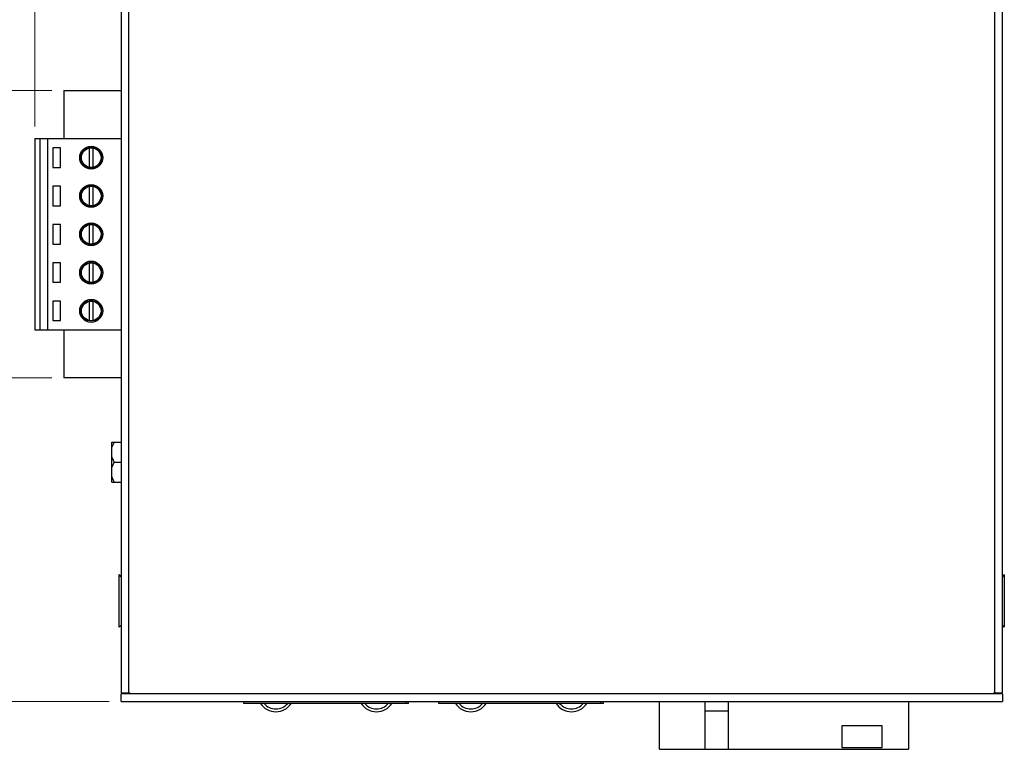
# Model space of a CAD drawing. Units: millimetres. Extents: x -256 to 172, y -132 to 191.
# Drawn here: x -199 to -96, y 0 to 76 of the extents above; entities that cross this region are included whole.
import ezdxf

# ---------------------------------------------------------------- set-up
doc = ezdxf.new("R2010")
doc.units = ezdxf.units.MM
doc.header["$PDMODE"] = 3
doc.header["$PDSIZE"] = 0.3125
doc.layers.get('0').update_dxf_attribs({"linetype": 'CONTINUOUS'})
doc.layers.get('Defpoints').update_dxf_attribs({"linetype": 'CONTINUOUS'})
doc.layers.add('Dim', color=12, linetype='CONTINUOUS', lineweight=13)
doc.styles.add('TP_DIM', font='isocp.shx', dxfattribs={"oblique": 10, "bigfont": 'gbcbig.shx'})
doc.dimstyles.new('TP_STDx25', dxfattribs={"dimscale": 25, "dimtxt": 0.18, "dimasz": 0.1, "dimexe": 0.05, "dimexo": 0.05, "dimgap": 0.05, "dimtad": 0, "dimtoh": 1, "dimdsep": 46, "dimtxsty": 'TP_DIM', "dimblk": 'OPEN30', "dimcen": 0, "dimclrd": 256, "dimclre": 256, "dimclrt": 11, "dimazin": 0, "dimtfac": 1, "dimtofl": 0, "dimtmove": 0, "dimatfit": 3, "dimldrblk": 'OPEN30', "dimfxl": 0, "dimtolj": 1, "dimtzin": 0, "dimlwd": 13, "dimlwe": 13, "dimarcsym": 0})

# ---------------------------------------------------------------- blocks, each defined once
blk = doc.blocks.new('_Open30')
at = {"color": 0, "linetype": 'ByBlock', "lineweight": -2}
for p, q in [((-1, 0.268), (0, 0)), ((0, 0), (-1, -0.268)), ((0, 0), (-1, 0))]:
    blk.add_line(p, q, dxfattribs=at)
blk = doc.blocks.new('*D3')
at = {"layer": 'Defpoints', "color": 0}
for p in [(-188.34, 90.79), (-208.38, 4.79), (-188.34, 4.79)]:
    blk.add_point(p, dxfattribs=at)
at = {"layer": 'Dim', "lineweight": 13}
for p, q in [((-189.59, 90.79), (-209.63, 90.79)), ((-208.38, 88.29), (-208.38, 51.76)), ((-208.38, 7.29), (-208.38, 43.81)), ((-189.59, 4.79), (-209.63, 4.79))]:
    blk.add_line(p, q, dxfattribs=at)
at = {"layer": 'Dim', "lineweight": 13, "xscale": 2.5, "yscale": 2.5, "zscale": 2.5}
for p, rotation in [((-208.38, 90.79), 90), ((-208.38, 4.79), 270)]:
    blk.add_blockref('_Open30', p, dxfattribs=dict(at, rotation=rotation))
at = {"layer": 'Dim', "color": 11, "insert": (-208.38, 47.79), "char_height": 4.5, "attachment_point": 5, "rotation": 90, "style": 'TP_DIM'}
blk.add_mtext('\\A1;86', dxfattribs=at)
blk = doc.blocks.new('*D5')
at = {"layer": 'Defpoints', "color": 0}
for p in [(-96.34, 115.17), (-96.34, 94.95), (-197.34, 63.59)]:
    blk.add_point(p, dxfattribs=at)
at = {"layer": 'Dim', "lineweight": 13}
for p, q in [((-197.34, 64.84), (-197.34, 116.42)), ((-96.34, 96.2), (-96.34, 116.42)), ((-194.84, 115.17), (-151.32, 115.17)), ((-98.84, 115.17), (-142.36, 115.17))]:
    blk.add_line(p, q, dxfattribs=at)
at = {"layer": 'Dim', "lineweight": 13, "xscale": 2.5, "yscale": 2.5, "zscale": 2.5, "rotation": 180}
blk.add_blockref('_Open30', (-197.34, 115.17), dxfattribs=at)
at = {"layer": 'Dim', "lineweight": 13, "xscale": 2.5, "yscale": 2.5, "zscale": 2.5}
blk.add_blockref('_Open30', (-96.34, 115.17), dxfattribs=at)
at = {"layer": 'Dim', "color": 11, "insert": (-146.84, 115.17), "char_height": 4.5, "attachment_point": 5, "style": 'TP_DIM'}
blk.add_mtext('\\A1;101', dxfattribs=at)
blk = doc.blocks.new('*D7')
at = {"layer": 'Defpoints', "color": 0}
for p in [(-162.74, 99.79), (-214.19, 4.79), (-191.84, 4.79)]:
    blk.add_point(p, dxfattribs=at)
at = {"layer": 'Dim', "lineweight": 13}
for p, q in [((-163.99, 99.79), (-215.44, 99.79)), ((-214.19, 97.29), (-214.19, 56.13)), ((-214.19, 7.29), (-214.19, 48.45)), ((-193.09, 4.79), (-215.44, 4.79))]:
    blk.add_line(p, q, dxfattribs=at)
at = {"layer": 'Dim', "lineweight": 13, "xscale": 2.5, "yscale": 2.5, "zscale": 2.5}
for p, rotation in [((-214.19, 99.79), 90), ((-214.19, 4.79), 270)]:
    blk.add_blockref('_Open30', p, dxfattribs=dict(at, rotation=rotation))
at = {"layer": 'Dim', "color": 11, "insert": (-214.19, 52.29), "char_height": 4.5, "attachment_point": 5, "rotation": 90, "style": 'TP_DIM'}
blk.add_mtext('\\A1;95', dxfattribs=at)
blk = doc.blocks.new('*D8')
at = {"layer": 'Defpoints', "color": 0}
for p in [(-194.34, 68.59), (-202.21, 38.59), (-194.34, 38.59)]:
    blk.add_point(p, dxfattribs=at)
at = {"layer": 'Dim', "lineweight": 13}
for p, q in [((-195.59, 68.59), (-203.46, 68.59)), ((-202.21, 66.09), (-202.21, 57.65)), ((-202.21, 41.09), (-202.21, 49.53)), ((-195.59, 38.59), (-203.46, 38.59))]:
    blk.add_line(p, q, dxfattribs=at)
at = {"layer": 'Dim', "lineweight": 13, "xscale": 2.5, "yscale": 2.5, "zscale": 2.5}
for p, rotation in [((-202.21, 68.59), 90), ((-202.21, 38.59), 270)]:
    blk.add_blockref('_Open30', p, dxfattribs=dict(at, rotation=rotation))
at = {"layer": 'Dim', "color": 11, "insert": (-202.21, 53.59), "char_height": 4.5, "attachment_point": 5, "rotation": 90, "style": 'TP_DIM'}
blk.add_mtext('\\A1;30', dxfattribs=at)
blk = doc.blocks.new('*D9')
at = {"layer": 'Defpoints', "color": 0}
for p in [(-195.59, 38.59), (-202.21, 4.79), (-193.09, 4.79)]:
    blk.add_point(p, dxfattribs=at)
at = {"layer": 'Dim', "lineweight": 13}
for p, q in [((-196.84, 38.59), (-203.46, 38.59)), ((-202.21, 36.09), (-202.21, 28.02)), ((-202.21, 7.29), (-202.21, 15.36)), ((-194.34, 4.79), (-203.46, 4.79))]:
    blk.add_line(p, q, dxfattribs=at)
at = {"layer": 'Dim', "lineweight": 13, "xscale": 2.5, "yscale": 2.5, "zscale": 2.5}
for p, rotation in [((-202.21, 38.59), 90), ((-202.21, 4.79), 270)]:
    blk.add_blockref('_Open30', p, dxfattribs=dict(at, rotation=rotation))
at = {"layer": 'Dim', "color": 11, "insert": (-202.21, 21.69), "char_height": 4.5, "attachment_point": 5, "rotation": 90, "style": 'TP_DIM'}
blk.add_mtext('\\A1;33.8', dxfattribs=at)

msp = doc.modelspace()

# ---------------------------------------------------------------- linework, layer by layer
at = {"color": 7, "linetype": 'Continuous'}
for p, q in [((-187.538, 5.689), (-187.538, 91.588)), ((-97.138, 5.689), (-97.138, 91.588)), ((-188.338, 90.789), (-188.338, 5.689)), ((-96.338, 5.689), (-96.338, 90.789)), ((-194.338, 68.59), (-194.338, 63.59)), ((-194.338, 68.59), (-188.338, 68.59)), ((-197.338, 63.59), (-197.338, 43.59)), ((-197.338, 63.59), (-188.338, 63.59)), ((-196.801, 43.59), (-196.801, 63.59)), ((-196.038, 63.59), (-196.038, 43.59)), ((-195.459, 62.609), (-195.459, 60.57)), ((-194.663, 62.609), (-195.459, 62.609)), ((-194.663, 60.57), (-194.663, 62.609)), ((-191.677, 62.595), (-191.677, 60.585)), ((-191.267, 60.585), (-191.267, 62.595)), ((-195.459, 60.57), (-194.663, 60.57)), ((-195.459, 58.609), (-195.459, 56.57)), ((-194.663, 58.609), (-195.459, 58.609)), ((-194.663, 56.57), (-194.663, 58.609)), ((-191.677, 58.595), (-191.677, 56.585)), ((-191.267, 56.585), (-191.267, 58.595)), ((-195.459, 56.57), (-194.663, 56.57)), ((-195.459, 54.609), (-195.459, 52.57)), ((-194.663, 54.609), (-195.459, 54.609)), ((-194.663, 52.57), (-194.663, 54.609)), ((-191.677, 54.595), (-191.677, 52.585)), ((-191.267, 52.585), (-191.267, 54.595)), ((-195.459, 52.57), (-194.663, 52.57)), ((-195.459, 50.609), (-195.459, 48.57)), ((-194.663, 50.609), (-195.459, 50.609)), ((-194.663, 48.57), (-194.663, 50.609)), ((-191.677, 50.595), (-191.677, 48.585)), ((-191.267, 48.585), (-191.267, 50.595)), ((-195.459, 48.57), (-194.663, 48.57)), ((-195.459, 46.609), (-195.459, 44.57)), ((-194.663, 46.609), (-195.459, 46.609)), ((-194.663, 44.57), (-194.663, 46.609)), ((-191.677, 46.595), (-191.677, 44.585)), ((-191.267, 44.585), (-191.267, 46.595)), ((-195.459, 44.57), (-194.663, 44.57)), ((-197.338, 43.59), (-188.338, 43.59)), ((-194.338, 43.59), (-194.338, 38.59)), ((-188.338, 38.59), (-194.338, 38.59)), ((-189.328, 27.71), (-189.328, 31.867)), ((-189.328, 31.867), (-188.338, 31.867)), ((-189.045, 29.788), (-188.338, 29.788)), ((-189.328, 27.71), (-188.338, 27.71)), ((-188.338, 17.812), (-188.538, 18.042)), ((-188.538, 12.534), (-188.538, 18.042)), ((-96.138, 18.042), (-96.338, 17.812)), ((-96.138, 18.042), (-96.138, 12.534)), ((-188.338, 12.765), (-188.538, 12.534)), ((-96.138, 12.534), (-96.338, 12.765)), ((-188.338, 5.689), (-187.438, 5.689)), ((-96.338, 5.589), (-188.338, 5.589)), ((-188.338, 4.789), (-188.338, 5.589)), ((-187.438, 5.689), (-187.438, 5.589)), ((-97.238, 5.689), (-96.338, 5.689)), ((-97.238, 5.589), (-97.238, 5.689)), ((-96.338, 5.589), (-96.338, 4.789)), ((-188.338, 4.789), (-96.338, 4.789)), ((-175.536, 4.589), (-175.536, 4.789)), ((-158.336, 4.589), (-175.536, 4.589)), ((-158.636, 4.789), (-158.636, 4.589)), ((-158.336, 4.589), (-158.336, 4.789)), ((-155.186, 4.589), (-155.186, 4.789)), ((-137.986, 4.589), (-155.186, 4.589)), ((-138.286, 4.789), (-138.286, 4.589)), ((-137.986, 4.589), (-137.986, 4.789)), ((-132.142, -0.211), (-132.142, 4.789)), ((-127.364, -0.211), (-127.364, 4.789)), ((-124.921, -0.211), (-124.921, 4.789)), ((-106.142, 4.789), (-106.142, -0.211)), ((-124.921, 3.789), (-127.364, 3.789)), ((-108.888, 2.241), (-113.115, 2.241)), ((-113.115, 2.241), (-113.115, -0.011)), ((-108.888, -0.011), (-108.888, 2.241)), ((-132.142, -0.211), (-106.142, -0.211)), ((-113.115, -0.011), (-108.888, -0.011))]:
    msp.add_line(p, q, dxfattribs=at)
for centre, radius in [((-191.472, 61.59), 1.2), ((-191.472, 61.59), 1.08), ((-191.472, 61.59), 1.026), ((-191.472, 57.59), 1.2), ((-191.472, 57.59), 1.08), ((-191.472, 57.59), 1.026), ((-191.472, 53.59), 1.2), ((-191.472, 53.59), 1.08), ((-191.472, 53.59), 1.026), ((-191.472, 49.59), 1.2), ((-191.472, 49.59), 1.08), ((-191.472, 49.59), 1.026), ((-191.472, 45.59), 1.2), ((-191.472, 45.59), 1.08), ((-191.472, 45.59), 1.026)]:
    msp.add_circle(centre, radius, dxfattribs=at)
for centre, radius, start, end in [((-172.186, 5.6), 1.893, 212.29605, 327.70395), ((-172.186, 5.6), 1.593, 219.41447, 320.58553), ((-161.686, 5.6), 1.893, 212.29605, 327.70395), ((-161.686, 5.6), 1.593, 219.41447, 320.58553), ((-151.836, 5.6), 1.893, 212.29605, 327.70395), ((-151.836, 5.6), 1.593, 219.41447, 320.58553), ((-141.336, 5.6), 1.893, 212.29605, 327.70395), ((-141.336, 5.6), 1.593, 219.41447, 320.58553)]:
    msp.add_arc(centre, radius, start, end, dxfattribs=at)
for points, knots in [([(-189.328, 31.224), (-189.313, 31.28), (-189.243, 31.504), (-189.136, 31.715), (-189.045, 31.867)], [0, 0, 0, 0, 0.2477054, 1, 1, 1, 1]), ([(-189.045, 29.788), (-189.076, 29.839), (-189.192, 30.043), (-189.284, 30.262), (-189.328, 30.432)], [0, 0, 0, 0, 0.2528929, 1, 1, 1, 1]), ([(-189.328, 29.145), (-189.313, 29.201), (-189.243, 29.426), (-189.136, 29.637), (-189.045, 29.788)], [0, 0, 0, 0, 0.2477054, 1, 1, 1, 1]), ([(-189.045, 27.71), (-189.076, 27.761), (-189.192, 27.965), (-189.284, 28.183), (-189.328, 28.353)], [0, 0, 0, 0, 0.2528929, 1, 1, 1, 1])]:
    msp.add_open_spline(points, degree=3, knots=knots, dxfattribs=at)

# ---------------------------------------------------------------- dimensions: what is measured, and where the dimension line sits
at = {"layer": 'Dim'}
dim = msp.add_linear_dim(base=(-96.338, 115.174), p1=(-197.338, 63.59), p2=(-96.338, 94.951), dimstyle='TP_STDx25', dxfattribs=at)
dim.commit()
dim.dimension.update_dxf_attribs({"geometry": '*D5', "text_midpoint": (-146.838, 115.174)})
for base, p1, p2, picture, middle in [((-214.192, 4.789), (-162.738, 99.788), (-191.84, 4.789), '*D7', (-214.192, 52.289)), ((-208.381, 4.789), (-188.338, 90.789), (-188.338, 4.789), '*D3', (-208.381, 47.789)), ((-202.215, 38.59), (-194.338, 68.59), (-194.338, 38.59), '*D8', (-202.215, 53.59))]:
    dim = msp.add_linear_dim(base=base, p1=p1, p2=p2, angle=90, dimstyle='TP_STDx25', dxfattribs=at)
    dim.commit()
    dim.dimension.update_dxf_attribs({"geometry": picture, "text_midpoint": middle, "dimtype": 160})
dim = msp.add_linear_dim(base=(-202.215, 4.789), p1=(-195.588, 38.59), p2=(-193.09, 4.789), angle=90, dimstyle='TP_STDx25', dxfattribs=at)
dim.commit()
dim.dimension.update_dxf_attribs({"geometry": '*D9', "text_midpoint": (-202.215, 21.689)})

doc.saveas('drawing.dxf')
